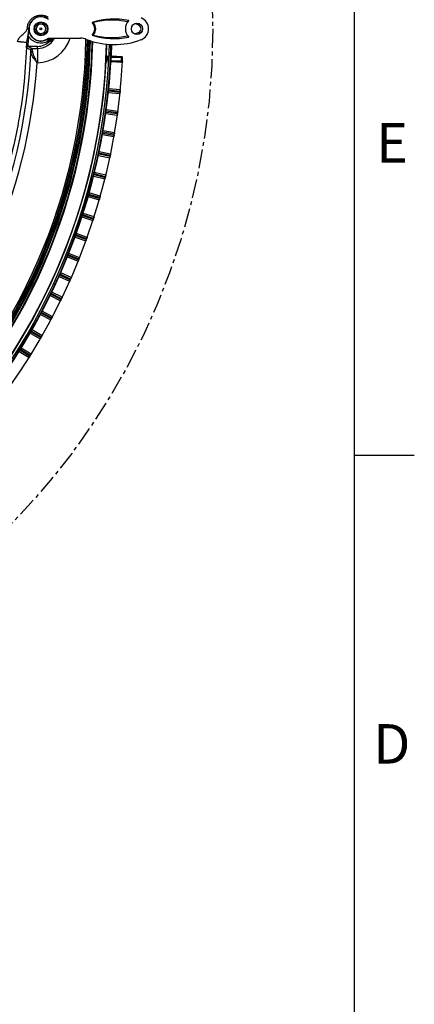
# Model space of a CAD drawing. Extents: x 2 to 154, y 1 to 99.
# Drawn here: x 143 to 154, y 51 to 77 of the extents above; entities that cross this region are included whole.
import ezdxf

# ---------------------------------------------------------------- set-up
doc = ezdxf.new("R2010")
doc.units = 0
doc.header["$MEASUREMENT"] = 0
doc.linetypes.add('CENTERX2', pattern=[0.8, 0.5, -0.1, 0.1, -0.1])
doc.layers.get('0').update_dxf_attribs({"linetype": 'CONTINUOUS'})
doc.styles.add('SLDTEXTSTYLE1', font='GOTHIC.TTF', dxfattribs={"width": 0.913})
doc.dimstyles.new('SLDDIMSTYLE3', dxfattribs={"dimtxt": 1.25, "dimasz": 1.25, "dimexe": 0, "dimexo": 0.0625, "dimgap": 0.3125, "dimtad": 1, "dimlfac": 0.5, "dimrnd": 1e-09, "dimzin": 12, "dimtxsty": 'SLDTEXTSTYLE1', "dimblk1": 'NONE', "dimsah": 1, "dimcen": 0, "dimazin": 3, "dimtfac": 1, "dimtmove": 0, "dimatfit": 3, "dimtolj": 1, "dimtzin": 12})

# ---------------------------------------------------------------- blocks, each defined once
blk = doc.blocks.new('_D_4')
at = {"color": 7, "linetype": 'CONTINUOUS'}
for p, q in [((114.687, 65.46), (144.277, 88.377)), ((114.687, 65.46), (106.894, 59.424)), ((107.796, 65.457), (108.096, 65.689)), ((108.096, 65.689), (109.312, 64.119)), ((109.312, 64.119), (109.012, 63.886)), ((105.605, 63.76), (105.304, 63.527)), ((105.304, 63.527), (106.52, 61.957)), ((106.52, 61.957), (106.821, 62.19))]:
    blk.add_line(p, q, dxfattribs=at)
blk.add_solid([(114.687, 65.46), (113.581, 64.847), (113.817, 64.542)], dxfattribs=at)
at = {"color": 7, "linetype": 'CONTINUOUS', "char_height": 1.25, "attachment_point": 1, "rotation": 37.7569, "style": 'SLDTEXTSTYLE1'}
for s, insert in [('476', (105.843, 63.452)), ('18.75', (107.413, 61.835)), ('%%c', (105.922, 60.68))]:
    blk.add_mtext(s, dxfattribs=dict(at, insert=insert))
blk = doc.blocks.new('_NONE')

msp = doc.modelspace()

# ---------------------------------------------------------------- linework, layer by layer
at = {"color": 7, "linetype": 'CONTINUOUS'}
for p, q in [((151.935, 2.671), (151.935, 97.171)), ((143.343, 76.908), (143.343, 76.952)), ((143.346, 76.909), (143.347, 76.908)), ((143.504, 76.914), (143.546, 76.915)), ((143.545, 76.899), (143.546, 76.915)), ((145.015, 77.083), (145.042, 77.084)), ((145.042, 77.084), (145.053, 77.087)), ((145.042, 77.084), (145.053, 77.072)), ((145.053, 77.087), (145.053, 77.072)), ((146.237, 77.019), (146.251, 77.057)), ((143.331, 76.739), (143.355, 76.846)), ((143.331, 76.738), (143.338, 76.726)), ((143.843, 76.648), (143.798, 76.624)), ((143.832, 76.641), (143.859, 76.591)), ((143.869, 76.676), (144.709, 76.676)), ((143.879, 76.654), (143.877, 76.596)), ((143.879, 76.654), (143.923, 76.654)), ((143.923, 76.654), (143.923, 76.63)), ((143.923, 76.654), (143.952, 76.654)), ((143.923, 76.63), (143.953, 76.597)), ((143.952, 76.676), (143.952, 76.643)), ((145.042, 76.753), (145.015, 76.753)), ((145.053, 76.765), (145.042, 76.753)), ((145.053, 76.75), (145.042, 76.753)), ((145.053, 76.765), (145.053, 76.75)), ((146.237, 76.817), (146.251, 76.78)), ((143.293, 76.554), (143.288, 76.555)), ((143.393, 76.364), (143.289, 76.417)), ((143.332, 76.455), (143.331, 76.455)), ((143.331, 76.455), (143.433, 76.403)), ((143.572, 76.455), (143.332, 76.455)), ((143.433, 76.403), (143.572, 76.403)), ((143.572, 76.403), (143.572, 76.455)), ((143.572, 76.403), (143.572, 76.023)), ((143.904, 76.596), (143.877, 76.596)), ((145.397, 76.2), (145.408, 76.511)), ((145.529, 76.503), (145.519, 76.216)), ((145.397, 76.2), (145.391, 76.06)), ((145.424, 76.199), (145.397, 76.2)), ((145.497, 76.087), (145.521, 76.086)), ((145.501, 76.163), (145.524, 76.162)), ((145.519, 76.216), (145.519, 76.216)), ((145.521, 76.086), (145.785, 76.074)), ((145.789, 76.15), (145.524, 76.162)), ((145.528, 76.186), (145.79, 76.174)), ((145.541, 76.192), (145.542, 76.193)), ((145.799, 76.182), (145.542, 76.193)), ((145.789, 76.15), (145.79, 76.174)), ((145.789, 76.15), (145.813, 76.149)), ((145.799, 76.182), (145.799, 76.182)), ((145.821, 76.157), (145.821, 76.157)), ((143.572, 76.023), (143.566, 76.023)), ((145.391, 76.06), (145.417, 76.059)), ((145.51, 76.033), (145.51, 76.033)), ((145.784, 76.051), (145.522, 76.062)), ((145.534, 76.054), (145.534, 76.055)), ((145.534, 76.054), (145.792, 76.042)), ((145.784, 76.051), (145.785, 76.074)), ((145.785, 76.074), (145.809, 76.073)), ((145.759, 75.307), (145.456, 75.339)), ((145.446, 75.24), (145.749, 75.209)), ((145.45, 75.28), (145.753, 75.248)), ((145.755, 75.268), (145.452, 75.299)), ((145.693, 74.74), (145.392, 74.783)), ((145.378, 74.684), (145.679, 74.642)), ((145.384, 74.724), (145.685, 74.682)), ((145.687, 74.701), (145.386, 74.743)), ((145.29, 74.131), (145.59, 74.078)), ((145.297, 74.17), (145.597, 74.118)), ((145.6, 74.136), (145.301, 74.189)), ((145.607, 74.176), (145.307, 74.229)), ((145.184, 73.581), (145.481, 73.518)), ((145.192, 73.62), (145.489, 73.557)), ((145.493, 73.576), (145.196, 73.639)), ((145.501, 73.615), (145.204, 73.678)), ((145.057, 73.035), (145.352, 72.961)), ((145.067, 73.074), (145.362, 73)), ((145.367, 73.019), (145.072, 73.093)), ((145.376, 73.058), (145.081, 73.131)), ((144.912, 72.494), (145.205, 72.41)), ((144.923, 72.532), (145.216, 72.448)), ((145.221, 72.467), (144.929, 72.551)), ((145.232, 72.505), (144.94, 72.589)), ((144.749, 71.958), (145.038, 71.864)), ((144.761, 71.996), (145.05, 71.902)), ((145.056, 71.92), (144.767, 72.014)), ((145.068, 71.959), (144.779, 72.052)), ((144.566, 71.428), (144.852, 71.324)), ((144.58, 71.466), (144.866, 71.362)), ((144.872, 71.38), (144.586, 71.484)), ((144.886, 71.418), (144.6, 71.522)), ((144.365, 70.905), (144.647, 70.791)), ((144.38, 70.942), (144.662, 70.828)), ((144.669, 70.846), (144.388, 70.96)), ((144.684, 70.883), (144.402, 70.997)), ((144.147, 70.389), (144.424, 70.266)), ((144.163, 70.426), (144.441, 70.302)), ((144.448, 70.32), (144.17, 70.444)), ((144.464, 70.357), (144.187, 70.48)), ((143.91, 69.882), (144.183, 69.748)), ((143.927, 69.918), (144.2, 69.784)), ((144.209, 69.802), (143.936, 69.935)), ((144.226, 69.838), (143.953, 69.971)), ((143.655, 69.382), (143.924, 69.24)), ((143.674, 69.418), (143.943, 69.275)), ((143.952, 69.292), (143.683, 69.435)), ((143.97, 69.327), (143.702, 69.47)), ((143.384, 68.892), (143.647, 68.74)), ((143.404, 68.927), (143.667, 68.775)), ((143.677, 68.792), (143.413, 68.944)), ((143.696, 68.826), (143.433, 68.978)), ((143.095, 68.412), (143.353, 68.251)), ((143.116, 68.446), (143.374, 68.285)), ((143.384, 68.301), (143.126, 68.462)), ((143.405, 68.335), (143.147, 68.496)), ((151.935, 65.671), (153.51, 65.671))]:
    msp.add_line(p, q, dxfattribs=at)
at = {"color": 8, "linetype": 'CONTINUOUS'}
msp.add_line((143.832, 76.641), (143.829, 76.647), dxfattribs=at)
at = {"color": 7, "linetype": 'CONTINUOUS', "flags": 128}
for points in [[(143.504, 76.914), (143.516, 76.978), (143.549, 77.031), (143.602, 77.069), (143.664, 77.082), (143.727, 77.071), (143.782, 77.036), (143.818, 76.985), (143.832, 76.922), (143.821, 76.859), (143.788, 76.806), (143.754, 76.778), (143.714, 76.761), (143.672, 76.754), (143.61, 76.765), (143.555, 76.8), (143.519, 76.851), (143.504, 76.914), (143.504, 76.914)], [(145.505, 76.21), (145.508, 76.212), (145.519, 76.216)], [(145.541, 76.192), (145.534, 76.188), (145.528, 76.186)], [(145.79, 76.174), (145.794, 76.178), (145.799, 76.182)], [(145.821, 76.157), (145.82, 76.156), (145.815, 76.151), (145.813, 76.149)], [(145.51, 76.033), (145.507, 76.034), (145.497, 76.04)], [(145.522, 76.062), (145.527, 76.059), (145.534, 76.055)], [(145.792, 76.042), (145.788, 76.047), (145.784, 76.051)], [(145.809, 76.073), (145.81, 76.072), (145.815, 76.066), (145.817, 76.064)]]:
    msp.add_lwpolyline(points, dxfattribs=at)
at = {"color": 8, "linetype": 'CONTINUOUS', "flags": 128}
msp.add_lwpolyline([(143.952, 76.643), (143.973, 76.674), (143.974, 76.676)], dxfattribs=at)
at = {"color": 7, "linetype": 'CENTERX2'}
msp.add_circle((129.482, 76.918), 18.713, dxfattribs=at)
at = {"color": 7, "linetype": 'CONTINUOUS'}
for centre, radius in [((143.668, 76.918), 0.183), ((143.668, 76.918), 0.176), ((143.668, 76.918), 0.025), ((146.198, 76.918), 0.148)]:
    msp.add_circle(centre, radius, dxfattribs=at)
for centre, radius, start, end in [((143.668, 76.918), 0.315, 50.3452, 309.6548), ((145.596, 75.335), 1.842, 77.873, 108.3901), ((146.198, 76.918), 0.306, 134.5883, 225.4117), ((146.198, 76.918), 0.306, 290.817, 69.183), ((143.668, 76.918), 0.322, 181.8181, 193.0439), ((143.668, 76.918), 0.125, 189.0048, 181.35), ((144.86, 76.918), 0.227, 313.3103, 46.6897), ((145.596, 75.335), 1.802, 69.183, 72.5038), ((146.198, 76.918), 0.108, 290.817, 69.183), ((129.482, 76.918), 15.433, 271.0997, 358.9003), ((129.482, 76.918), 15.469, 271.1436, 358.8564), ((157.853, 88.743), 18.486, 221.0474, 221.1909), ((144.654, 76.078), 0.6, 68.7539, 84.7472), ((145.596, 78.502), 2, 248.7539, 290.817), ((145.596, 78.502), 1.842, 251.6099, 282.127), ((145.596, 78.502), 1.802, 287.4962, 290.817), ((129.482, 76.918), 15.539, 271.2217, 358.7783), ((129.482, 76.918), 15.554, 271.2368, 358.7632), ((129.482, 76.918), 15.919, 271.4639, 358.5361), ((129.482, 76.918), 15.996, 271.4792, 358.5208), ((129.482, 76.918), 16.036, 271.4828, 358.5172), ((143.433, 76.363), 0.04, 90.1172, 177.6638), ((143.572, 76.918), 0.463, 270.0655, 315.9104), ((129.482, 76.918), 15.931, 297.4153, 357.4153), ((143.438, 76.287), 0.0377, 85.424, 168.2871), ((129.482, 76.918), 15.958, 356.9126, 357.4153), ((129.482, 76.918), 16.036, 357.0294, 357.3016), ((145.529, 76.209), 0.0236, 177.5324, 267.294), ((129.482, 76.918), 16.06, 357.0294, 357.3016), ((129.482, 76.918), 16.325, 357.0357, 357.3035), ((145.789, 76.15), 0.0236, 357.3496, 87.3692), ((129.482, 76.918), 16.348, 357.0357, 357.3035), ((129.482, 76.918), 16.357, 357.007, 357.3324), ((129.482, 76.918), 14.112, 274.0864, 356.3622), ((129.482, 76.918), 16.052, 297.4939, 356.8377), ((129.482, 76.918), 16.357, 302.5847, 357.007), ((145.521, 76.039), 0.0236, 87.5356, 176.8002), ((145.785, 76.074), 0.0236, 267.4609, 356.9901), ((129.482, 76.918), 16.356, 354.1401, 354.2074), ((129.482, 76.918), 16.356, 352.1401, 352.2074), ((129.482, 76.918), 16.356, 350.1401, 350.2074), ((129.482, 76.918), 16.356, 348.1401, 348.2074), ((129.482, 76.918), 16.356, 346.1401, 346.2074), ((129.482, 76.918), 16.356, 344.1401, 344.2074), ((129.482, 76.918), 16.356, 342.1401, 342.2074), ((129.482, 76.918), 16.356, 340.1401, 340.2074), ((129.482, 76.918), 16.356, 338.1401, 338.2074), ((129.482, 76.918), 16.356, 336.1401, 336.2074), ((129.482, 76.918), 16.356, 334.1401, 334.2074), ((129.482, 76.918), 16.356, 332.1401, 332.2074), ((129.482, 76.918), 16.356, 330.1401, 330.2074), ((129.482, 76.918), 16.356, 328.1401, 328.2074)]:
    msp.add_arc(centre, radius, start, end, dxfattribs=at)
at = {"color": 8, "linetype": 'CONTINUOUS'}
for centre, radius, start, end in [((129.482, 76.918), 15.373, 271.0202, 358.9798), ((129.482, 76.918), 15.412, 271.0729, 358.9271), ((129.482, 76.918), 15.493, 271.1715, 358.8285), ((143.572, 76.918), 0.516, 270, 331.9383), ((143.572, 76.918), 0.895, 270, 344.2852), ((143.572, 76.918), 0.509, 316.5827, 331.5431), ((129.482, 76.918), 15.551, 271.2331, 358.7669), ((129.482, 76.918), 13.932, 273.2593, 357.4324)]:
    msp.add_arc(centre, radius, start, end, dxfattribs=at)
at = {"color": 7, "linetype": 'CONTINUOUS'}
for centre, major_axis, ratio, start_param, end_param in [((145.533, 75.335), (1.817, 0), 0.999389, 1.337244, 1.837733), ((144.88, 76.918), (0.232, 0), 0.996159, 5.556765, 7.009606), ((129.452, 76.918), (13.887, 0), 0.999997, 6.249812, 6.269348), ((143.572, 76.931), (-0.02, 0.472), 0.999643, 3.881086, 3.902713), ((143.952, 76.694), (0, 0.04), 0.017455, 3.141593, 4.239547), ((145.533, 78.502), (1.817, 0), 0.999389, 4.445452, 4.945942)]:
    msp.add_ellipse(centre, major_axis=major_axis, ratio=ratio, start_param=start_param, end_param=end_param, dxfattribs=at)
for points, knots in [([(143.306, 76.915), (143.309, 76.946), (143.313, 77.01), (143.351, 77.1), (143.409, 77.177), (143.485, 77.236), (143.575, 77.272), (143.67, 77.284), (143.767, 77.272), (143.824, 77.244), (143.853, 77.23)], [0, 0, 0, 0, 0.125001, 0.249979, 0.374992, 0.499985, 0.624994, 0.749991, 0.874973, 1, 1, 1, 1]), ([(143.049, 76.58), (143.062, 76.615), (143.09, 76.691), (143.181, 76.762), (143.263, 76.832), (143.293, 76.888), (143.306, 76.915)], [0, 0, 0, 0, 0.254412, 0.556254, 0.793504, 1, 1, 1, 1]), ([(143.346, 76.909), (143.341, 76.874), (143.328, 76.801), (143.316, 76.719), (143.303, 76.639), (143.293, 76.581), (143.288, 76.555)], [0, 0, 0, 0, 0.263909, 0.568578, 0.799589, 1, 1, 1, 1]), ([(143.346, 76.909), (143.346, 76.909), (143.345, 76.909), (143.34, 76.91), (143.333, 76.911), (143.321, 76.912), (143.311, 76.914), (143.306, 76.915)], [0, 0, 0, 0, 0.2237542, 0.3561946, 0.5005001, 0.7588895, 1, 1, 1, 1]), ([(143.293, 76.554), (143.293, 76.554), (143.293, 76.554), (143.294, 76.556), (143.296, 76.563), (143.303, 76.599), (143.315, 76.659), (143.326, 76.713), (143.331, 76.738)], [0, 0, 0, 0, 0.012358, 0.028372, 0.057425, 0.153967, 0.60757, 1, 1, 1, 1]), ([(143.859, 76.591), (143.837, 76.58), (143.791, 76.556), (143.691, 76.534), (143.587, 76.541), (143.491, 76.578), (143.409, 76.631), (143.366, 76.689), (143.338, 76.726)], [0, 0, 0, 0, 0.127249, 0.256456, 0.512051, 0.639814, 0.769205, 1, 1, 1, 1]), ([(143.355, 76.846), (143.361, 76.824), (143.374, 76.779), (143.414, 76.717), (143.469, 76.661), (143.535, 76.622), (143.612, 76.598), (143.693, 76.593), (143.771, 76.61), (143.814, 76.632), (143.832, 76.641)], [0, 0, 0, 0, 0.111704, 0.232242, 0.361617, 0.499828, 0.606412, 0.760569, 0.899082, 1, 1, 1, 1]), ([(143.912, 76.603), (143.915, 76.608), (143.921, 76.616), (143.922, 76.625), (143.923, 76.63)], [0, 0, 0, 0, 0.498198, 1, 1, 1, 1]), ([(143.953, 76.597), (143.952, 76.603), (143.952, 76.617), (143.952, 76.634), (143.952, 76.643)], [0, 0, 0, 0, 0.413237, 1, 1, 1, 1]), ([(143.288, 76.555), (143.283, 76.555), (143.273, 76.556), (143.218, 76.562), (143.161, 76.568), (143.119, 76.573), (143.089, 76.576), (143.064, 76.579), (143.049, 76.58)], [0, 0, 0, 0, 0.24647, 0.499349, 0.748783, 0.791288, 0.873866, 1, 1, 1, 1]), ([(143.289, 76.417), (143.29, 76.444), (143.291, 76.49), (143.293, 76.535), (143.293, 76.554)], [0, 0, 0, 0, 0.584959, 1, 1, 1, 1]), ([(143.331, 76.455), (143.327, 76.455), (143.32, 76.454), (143.309, 76.449), (143.298, 76.441), (143.291, 76.429), (143.289, 76.421), (143.289, 76.418), (143.289, 76.417)], [0, 0, 0, 0, 0.148004, 0.295237, 0.506334, 0.795438, 0.995204, 1, 1, 1, 1]), ([(143.401, 76.294), (143.4, 76.313), (143.399, 76.352), (143.395, 76.36), (143.393, 76.364)], [0, 0, 0, 0, 0.4646993, 1, 1, 1, 1]), ([(143.433, 76.403), (143.435, 76.398), (143.439, 76.389), (143.44, 76.345), (143.441, 76.324)], [0, 0, 0, 0, 0.535127, 1, 1, 1, 1]), ([(143.877, 76.596), (143.874, 76.596), (143.867, 76.596), (143.862, 76.593), (143.859, 76.591)], [0, 0, 0, 0, 0.500032, 1, 1, 1, 1]), ([(143.953, 76.597), (143.952, 76.591), (143.951, 76.581), (143.945, 76.572), (143.942, 76.569), (143.942, 76.569)], [0, 0, 0, 0, 0.503313, 0.990826, 1, 1, 1, 1]), ([(143.566, 76.023), (143.566, 76.023), (143.564, 76.026), (143.558, 76.033), (143.522, 76.081), (143.466, 76.157), (143.412, 76.242), (143.404, 76.279), (143.401, 76.294)], [0, 0, 0, 0, 0.002747, 0.027579, 0.0737, 0.477917, 0.781531, 1, 1, 1, 1]), ([(143.441, 76.324), (143.443, 76.307), (143.449, 76.264), (143.49, 76.17), (143.534, 76.086), (143.561, 76.033), (143.565, 76.025), (143.566, 76.023), (143.566, 76.023)], [0, 0, 0, 0, 0.213163, 0.516654, 0.925433, 0.987901, 0.99705, 1, 1, 1, 1]), ([(145.497, 76.087), (145.497, 76.084), (145.496, 76.076), (145.496, 76.063), (145.496, 76.051), (145.496, 76.042), (145.497, 76.041), (145.497, 76.04)], [0, 0, 0, 0, 0.126012, 0.344067, 0.562494, 0.781215, 1, 1, 1, 1]), ([(145.505, 76.21), (145.505, 76.21), (145.505, 76.209), (145.504, 76.204), (145.503, 76.193), (145.502, 76.179), (145.501, 76.169), (145.501, 76.163)], [0, 0, 0, 0, 0.127611, 0.346107, 0.564246, 0.782154, 1, 1, 1, 1]), ([(145.519, 76.218), (145.519, 76.218), (145.519, 76.216), (145.519, 76.211), (145.522, 76.205), (145.527, 76.199), (145.534, 76.195), (145.539, 76.194), (145.542, 76.193)], [0, 0, 0, 0, 0.035388, 0.140722, 0.355589, 0.570408, 0.785204, 1, 1, 1, 1]), ([(145.519, 76.216), (145.519, 76.214), (145.519, 76.208), (145.523, 76.201), (145.529, 76.196), (145.535, 76.193), (145.539, 76.192), (145.541, 76.192), (145.541, 76.192)], [0, 0, 0, 0, 0.2149281, 0.4298604, 0.644837, 0.8598837, 0.967665, 1, 1, 1, 1]), ([(145.522, 76.062), (145.521, 76.063), (145.521, 76.063), (145.52, 76.068), (145.52, 76.074), (145.52, 76.08), (145.52, 76.085), (145.521, 76.086)], [0, 0, 0, 0, 0.21908, 0.437901, 0.656241, 0.874102, 1, 1, 1, 1]), ([(145.524, 76.162), (145.525, 76.165), (145.525, 76.17), (145.526, 76.177), (145.526, 76.183), (145.527, 76.185), (145.528, 76.186), (145.528, 76.186)], [0, 0, 0, 0, 0.21759, 0.435359, 0.653532, 0.872227, 1, 1, 1, 1]), ([(145.821, 76.157), (145.821, 76.16), (145.821, 76.165), (145.817, 76.172), (145.811, 76.178), (145.805, 76.181), (145.801, 76.182), (145.799, 76.182)], [0, 0, 0, 0, 0.214499, 0.429001, 0.643446, 0.857904, 1, 1, 1, 1]), ([(145.51, 76.033), (145.51, 76.035), (145.511, 76.041), (145.516, 76.048), (145.522, 76.053), (145.528, 76.055), (145.532, 76.055), (145.534, 76.055), (145.534, 76.055)], [0, 0, 0, 0, 0.216145, 0.432288, 0.648466, 0.864714, 0.967486, 1, 1, 1, 1]), ([(145.534, 76.054), (145.534, 76.054), (145.532, 76.054), (145.527, 76.053), (145.52, 76.05), (145.514, 76.045), (145.511, 76.038), (145.51, 76.033), (145.51, 76.031)], [0, 0, 0, 0, 0.036532, 0.183563, 0.399478, 0.615401, 0.831393, 1, 1, 1, 1]), ([(145.817, 76.064), (145.816, 76.062), (145.816, 76.056), (145.811, 76.05), (145.805, 76.044), (145.798, 76.042), (145.794, 76.042), (145.792, 76.042)], [0, 0, 0, 0, 0.215706, 0.431415, 0.647044, 0.86264, 1, 1, 1, 1]), ([(145.759, 75.307), (145.759, 75.307), (145.759, 75.306), (145.758, 75.299), (145.757, 75.289), (145.756, 75.278), (145.755, 75.271), (145.755, 75.268)], [0, 0, 0, 0, 0.21469, 0.42938, 0.644072, 0.858767, 1, 1, 1, 1]), ([(145.753, 75.248), (145.752, 75.244), (145.751, 75.235), (145.75, 75.223), (145.749, 75.214), (145.749, 75.209), (145.749, 75.209), (145.749, 75.209)], [0, 0, 0, 0, 0.214694, 0.429387, 0.644081, 0.858774, 1, 1, 1, 1]), ([(145.685, 74.682), (145.684, 74.677), (145.683, 74.668), (145.681, 74.656), (145.68, 74.647), (145.679, 74.643), (145.679, 74.642), (145.679, 74.642)], [0, 0, 0, 0, 0.214694, 0.429387, 0.644081, 0.858774, 1, 1, 1, 1]), ([(145.693, 74.74), (145.693, 74.74), (145.692, 74.739), (145.692, 74.732), (145.69, 74.722), (145.689, 74.711), (145.688, 74.704), (145.687, 74.701)], [0, 0, 0, 0, 0.21469, 0.42938, 0.644072, 0.858767, 1, 1, 1, 1]), ([(145.597, 74.118), (145.596, 74.113), (145.594, 74.104), (145.592, 74.092), (145.591, 74.084), (145.59, 74.079), (145.59, 74.078), (145.59, 74.078)], [0, 0, 0, 0, 0.214694, 0.429387, 0.644081, 0.858774, 1, 1, 1, 1]), ([(145.607, 74.176), (145.607, 74.175), (145.607, 74.175), (145.605, 74.168), (145.604, 74.158), (145.602, 74.147), (145.601, 74.139), (145.6, 74.136)], [0, 0, 0, 0, 0.21469, 0.42938, 0.644072, 0.858767, 1, 1, 1, 1]), ([(145.489, 73.557), (145.488, 73.552), (145.486, 73.544), (145.484, 73.532), (145.482, 73.523), (145.481, 73.518), (145.481, 73.518), (145.481, 73.518)], [0, 0, 0, 0, 0.2146937, 0.4293874, 0.6440807, 0.8587743, 1, 1, 1, 1]), ([(145.501, 73.615), (145.501, 73.614), (145.501, 73.614), (145.5, 73.607), (145.498, 73.597), (145.495, 73.586), (145.494, 73.579), (145.493, 73.576)], [0, 0, 0, 0, 0.21469, 0.42938, 0.644072, 0.858767, 1, 1, 1, 1]), ([(145.362, 73), (145.361, 72.996), (145.359, 72.987), (145.356, 72.976), (145.354, 72.967), (145.353, 72.962), (145.353, 72.962), (145.352, 72.961)], [0, 0, 0, 0, 0.214694, 0.429387, 0.644081, 0.858774, 1, 1, 1, 1]), ([(145.376, 73.058), (145.376, 73.057), (145.376, 73.057), (145.374, 73.05), (145.372, 73.04), (145.369, 73.029), (145.367, 73.022), (145.367, 73.019)], [0, 0, 0, 0, 0.21469, 0.42938, 0.644072, 0.858767, 1, 1, 1, 1]), ([(145.216, 72.448), (145.214, 72.444), (145.212, 72.436), (145.209, 72.424), (145.206, 72.415), (145.205, 72.411), (145.205, 72.41), (145.205, 72.41)], [0, 0, 0, 0, 0.214694, 0.429387, 0.644081, 0.858774, 1, 1, 1, 1]), ([(145.232, 72.505), (145.232, 72.505), (145.231, 72.504), (145.23, 72.498), (145.227, 72.488), (145.224, 72.477), (145.222, 72.47), (145.221, 72.467)], [0, 0, 0, 0, 0.21469, 0.42938, 0.644072, 0.858767, 1, 1, 1, 1]), ([(145.068, 71.959), (145.068, 71.958), (145.068, 71.957), (145.066, 71.951), (145.063, 71.941), (145.059, 71.93), (145.057, 71.923), (145.056, 71.92)], [0, 0, 0, 0, 0.21469, 0.42938, 0.644072, 0.858767, 1, 1, 1, 1]), ([(145.05, 71.902), (145.049, 71.898), (145.046, 71.889), (145.042, 71.878), (145.04, 71.869), (145.038, 71.865), (145.038, 71.864), (145.038, 71.864)], [0, 0, 0, 0, 0.214694, 0.429387, 0.644081, 0.858774, 1, 1, 1, 1]), ([(144.886, 71.418), (144.885, 71.417), (144.885, 71.416), (144.883, 71.41), (144.879, 71.4), (144.876, 71.39), (144.873, 71.383), (144.872, 71.38)], [0, 0, 0, 0, 0.21469, 0.42938, 0.644072, 0.858767, 1, 1, 1, 1]), ([(144.866, 71.362), (144.864, 71.358), (144.861, 71.349), (144.857, 71.338), (144.854, 71.329), (144.852, 71.325), (144.852, 71.324), (144.852, 71.324)], [0, 0, 0, 0, 0.214694, 0.429387, 0.644081, 0.858774, 1, 1, 1, 1]), ([(144.662, 70.828), (144.661, 70.824), (144.657, 70.816), (144.653, 70.805), (144.649, 70.796), (144.648, 70.792), (144.647, 70.791), (144.647, 70.791)], [0, 0, 0, 0, 0.214694, 0.429387, 0.644081, 0.858774, 1, 1, 1, 1]), ([(144.684, 70.883), (144.684, 70.883), (144.684, 70.882), (144.681, 70.876), (144.677, 70.866), (144.673, 70.856), (144.671, 70.849), (144.669, 70.846)], [0, 0, 0, 0, 0.21469, 0.42938, 0.644072, 0.858767, 1, 1, 1, 1]), ([(144.441, 70.302), (144.439, 70.298), (144.435, 70.29), (144.43, 70.279), (144.427, 70.271), (144.425, 70.266), (144.424, 70.266), (144.424, 70.266)], [0, 0, 0, 0, 0.214694, 0.429387, 0.644081, 0.858774, 1, 1, 1, 1]), ([(144.464, 70.357), (144.464, 70.356), (144.464, 70.355), (144.461, 70.349), (144.457, 70.34), (144.452, 70.329), (144.449, 70.323), (144.448, 70.32)], [0, 0, 0, 0, 0.21469, 0.42938, 0.644072, 0.858767, 1, 1, 1, 1]), ([(144.2, 69.784), (144.199, 69.78), (144.195, 69.772), (144.189, 69.761), (144.185, 69.753), (144.183, 69.749), (144.183, 69.749), (144.183, 69.748)], [0, 0, 0, 0, 0.214694, 0.429387, 0.644081, 0.858774, 1, 1, 1, 1]), ([(144.226, 69.838), (144.226, 69.837), (144.226, 69.836), (144.223, 69.83), (144.218, 69.821), (144.213, 69.811), (144.21, 69.804), (144.209, 69.802)], [0, 0, 0, 0, 0.21469, 0.42938, 0.644072, 0.858767, 1, 1, 1, 1]), ([(143.943, 69.275), (143.94, 69.271), (143.936, 69.263), (143.931, 69.252), (143.926, 69.245), (143.924, 69.24), (143.924, 69.24), (143.924, 69.24)], [0, 0, 0, 0, 0.214694, 0.429387, 0.644081, 0.858774, 1, 1, 1, 1]), ([(143.97, 69.327), (143.97, 69.327), (143.97, 69.326), (143.966, 69.32), (143.962, 69.311), (143.956, 69.301), (143.953, 69.295), (143.952, 69.292)], [0, 0, 0, 0, 0.21469, 0.42938, 0.644072, 0.858767, 1, 1, 1, 1]), ([(143.696, 68.826), (143.696, 68.826), (143.696, 68.825), (143.692, 68.819), (143.687, 68.81), (143.682, 68.801), (143.678, 68.794), (143.677, 68.792)], [0, 0, 0, 0, 0.21469, 0.42938, 0.644072, 0.858767, 1, 1, 1, 1]), ([(143.667, 68.775), (143.665, 68.771), (143.66, 68.763), (143.654, 68.753), (143.65, 68.745), (143.647, 68.741), (143.647, 68.741), (143.647, 68.74)], [0, 0, 0, 0, 0.2146937, 0.4293874, 0.6440807, 0.8587743, 1, 1, 1, 1]), ([(143.405, 68.335), (143.405, 68.335), (143.405, 68.334), (143.401, 68.328), (143.396, 68.32), (143.39, 68.31), (143.386, 68.304), (143.384, 68.301)], [0, 0, 0, 0, 0.21469, 0.42938, 0.6440721, 0.8587675, 1, 1, 1, 1]), ([(143.374, 68.285), (143.372, 68.281), (143.367, 68.273), (143.361, 68.263), (143.356, 68.256), (143.353, 68.252), (143.353, 68.251), (143.353, 68.251)], [0, 0, 0, 0, 0.214694, 0.429387, 0.644081, 0.858774, 1, 1, 1, 1])]:
    msp.add_open_spline(points, degree=3, knots=knots, dxfattribs=at)
for points in [[(143.832, 77.195), (143.807, 77.208), (143.755, 77.234), (143.668, 77.244), (143.582, 77.233), (143.502, 77.199), (143.434, 77.145), (143.383, 77.075), (143.35, 76.994), (143.348, 76.937), (143.347, 76.908)], [(143.832, 76.641), (143.84, 76.645), (143.854, 76.652), (143.871, 76.653), (143.879, 76.654)]]:
    msp.add_open_spline(points, degree=3, dxfattribs=at)
at = {"color": 8, "linetype": 'CONTINUOUS'}
msp.add_open_spline([(143.288, 76.555), (143.272, 76.209), (143.238, 75.518), (143.09, 74.489), (142.87, 73.474), (142.574, 72.479), (142.204, 71.508), (141.761, 70.569), (141.25, 69.665), (140.672, 68.802), (140.031, 67.984), (139.331, 67.218), (138.575, 66.505), (137.767, 65.852), (136.913, 65.261), (136.017, 64.736), (135.086, 64.281), (134.126, 63.898), (133.143, 63.588), (132.139, 63.354), (131.181, 63.197), (130.556, 63.155), (130.274, 63.136)], degree=3, knots=[0, 0, 0, 0, 0.050538, 0.101075, 0.151613, 0.202151, 0.252688, 0.303226, 0.353764, 0.404301, 0.454839, 0.505376, 0.555914, 0.606452, 0.656989, 0.707527, 0.758065, 0.80823, 0.858396, 0.908561, 0.958727, 1, 1, 1, 1], dxfattribs=at)

# ---------------------------------------------------------------- texts
at = {"color": 7, "linetype": 'CONTINUOUS', "char_height": 1.042, "attachment_point": 1, "style": 'SLDTEXTSTYLE1'}
for s, insert in [('E', (152.505, 74.431)), ('E', (152.505, 74.431)), ('D', (152.427, 58.582)), ('D', (152.427, 58.582))]:
    msp.add_mtext(s, dxfattribs=dict(at, insert=insert))

# ---------------------------------------------------------------- dimensions: what is measured, and where the dimension line sits
at = {"color": 7, "linetype": 'CONTINUOUS'}
dim = msp.add_diameter_dim_2p(p1=(144.277, 88.377), p2=(114.687, 65.46), dimstyle='SLDDIMSTYLE3', dxfattribs=at)
dim.commit()
dim.dimension.update_dxf_attribs({"geometry": '_D_4', "text_midpoint": (109.206, 61.215), "dimtype": 163})

doc.saveas('drawing.dxf')
